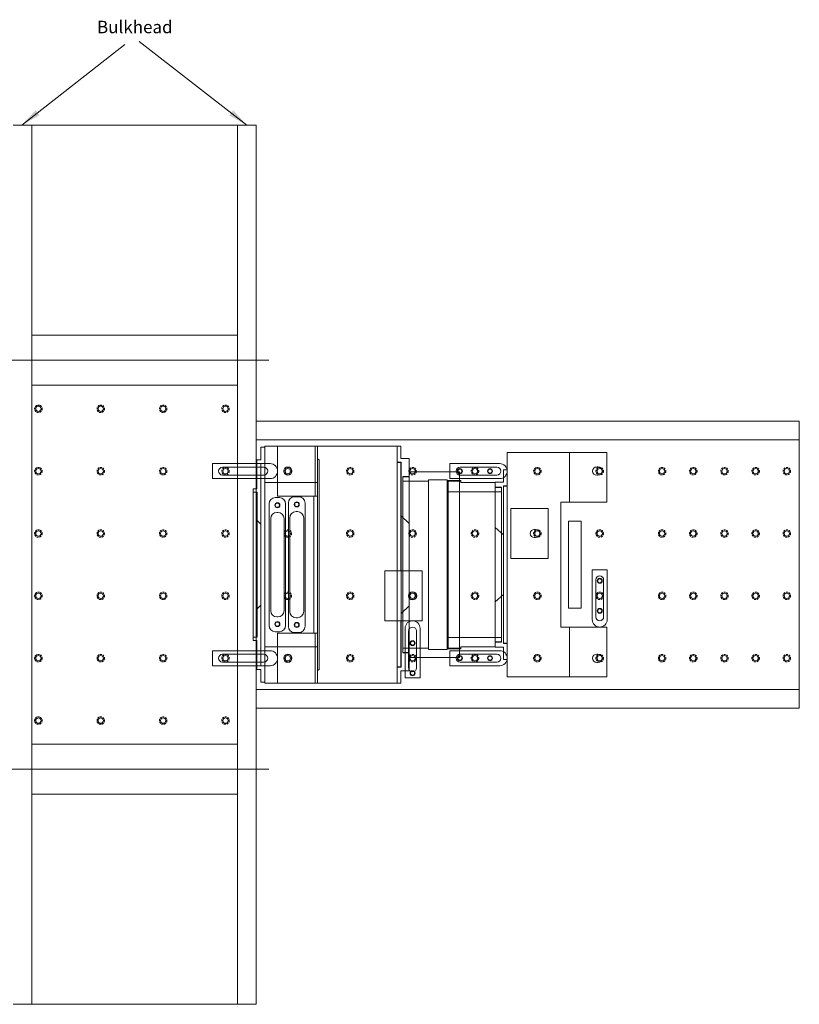
# Model space of a CAD drawing. Units: inches. Extents: x -3885 to 6114, y -3030 to 1069.
# Drawn here: x 1037 to 1662, y 279 to 1069 of the extents above; entities that cross this region are included whole.
import ezdxf

# ---------------------------------------------------------------- set-up
doc = ezdxf.new("R2010")
doc.units = ezdxf.units.IN
doc.header["$MEASUREMENT"] = 0
doc.linetypes.add('CENTER', pattern=[50.8, 31.75, -6.35, 6.35, -6.35])
doc.linetypes.add('HIDDEN', pattern=[0.375, 0.25, -0.125])
for name, color, linetype, lineweight in [('BAFFLE', 14, 'Continuous', 15), ('Bulkhead', 14, 'Continuous', 15), ('JIG_POSITIONING', 5, 'Continuous', 15), ('LENSHOLDER', 7, 'Continuous', 15), ('NEJIANA', 7, 'Continuous', 5), ('NOTE', 1, 'Continuous', 5), ('Opticalbench', 7, 'Continuous', 15), ('POST', 7, 'Continuous', 15), ('Sidewall', 14, 'Continuous', 15), ('TMP', 7, 'Continuous', 15)]:
    doc.layers.add(name, color=color, linetype=linetype, lineweight=lineweight)
doc.dimstyles.new('Ryuji', dxfattribs={"dimtxt": 16, "dimasz": 16, "dimexe": 1, "dimexo": 2, "dimgap": 2, "dimtad": 3, "dimtoh": 1, "dimdec": 1, "dimzin": 0, "dimdsep": 46, "dimtxsty": 'Standard', "dimcen": 2, "dimclrd": 256, "dimclre": 256, "dimclrt": 256, "dimadec": 1, "dimazin": 0, "dimtfac": 1, "dimtdec": 1, "dimtofl": 0, "dimtmove": 0, "dimatfit": 3, "dimfxl": 0, "dimtolj": 1, "dimtzin": 0, "dimlwd": -1, "dimlwe": -1, "dimarcsym": 0})

msp = doc.modelspace()

# ---------------------------------------------------------------- linework, layer by layer
at = {"layer": 'BAFFLE'}
for p, q in [((1339.67, 631.87), (1339.67, 726.97)), ((1342.67, 726.97), (1339.67, 726.97)), ((1342.67, 716.97), (1342.67, 726.97)), ((1230.44, 725.97), (1233.44, 725.97)), ((1230.44, 715.97), (1230.44, 725.97)), ((1233.44, 631.87), (1233.44, 725.97)), ((1227.23, 692.77), (1227.23, 715.97)), ((1230.44, 715.97), (1227.23, 715.97)), ((1230.34, 712.97), (1230.34, 631.87)), ((1233.44, 712.97), (1230.34, 712.97)), ((1339.67, 713.97), (1342.77, 713.97)), ((1342.67, 716.97), (1349.27, 716.97)), ((1342.77, 713.97), (1342.77, 631.87)), ((1349.27, 716.97), (1349.27, 631.87)), ((1389.65, 706.37), (1349.27, 706.37)), ((1349.27, 702.37), (1349.27, 706.37)), ((1389.65, 706.37), (1389.65, 631.87)), ((1424.81, 697.97), (1424.81, 707.97)), ((1424.81, 707.97), (1427.81, 707.97)), ((1427.81, 631.87), (1427.81, 707.97)), ((1349.27, 702.47), (1344.17, 702.47)), ((1344.17, 702.47), (1344.17, 698.77)), ((1344.17, 698.77), (1349.27, 698.77)), ((1344.27, 702.37), (1344.27, 631.87)), ((1344.27, 700.37), (1344.27, 702.37)), ((1344.27, 702.37), (1349.27, 702.37)), ((1344.27, 698.87), (1364.65, 698.87)), ((1364.65, 699.87), (1364.65, 698.87)), ((1379.65, 699.87), (1364.65, 699.87)), ((1364.65, 698.87), (1364.65, 631.87)), ((1379.65, 698.87), (1379.65, 699.87)), ((1379.65, 699.37), (1389.65, 699.37)), ((1379.65, 698.87), (1379.65, 699.37)), ((1379.65, 698.87), (1379.65, 631.87)), ((1389.65, 698.87), (1379.65, 698.87)), ((1390.59, 699.37), (1380.59, 699.37)), ((1380.59, 699.37), (1390.59, 699.37)), ((1380.59, 698.87), (1380.59, 699.37)), ((1390.59, 698.87), (1380.59, 698.87)), ((1380.59, 698.87), (1380.59, 691.07)), ((1389.65, 699.37), (1389.65, 698.87)), ((1390.59, 699.37), (1390.59, 698.87)), ((1390.59, 698.87), (1390.59, 697.87)), ((1390.59, 697.87), (1418.21, 697.87)), ((1418.21, 697.97), (1418.21, 631.87)), ((1424.81, 697.97), (1418.21, 697.97)), ((1418.21, 693.87), (1418.21, 697.87)), ((1424.71, 694.97), (1424.71, 631.87)), ((1427.81, 694.97), (1424.71, 694.97)), ((1224.23, 689.97), (1224.23, 692.77)), ((1224.23, 692.77), (1227.23, 692.77)), ((1224.23, 689.97), (1224.23, 631.87)), ((1227.34, 689.97), (1224.23, 689.97)), ((1227.34, 689.97), (1227.34, 631.87)), ((1380.59, 691.07), (1380.59, 631.87)), ((1423.21, 690.37), (1380.59, 690.37)), ((1418.21, 693.97), (1423.31, 693.97)), ((1423.21, 693.87), (1418.21, 693.87)), ((1423.31, 690.27), (1418.21, 690.27)), ((1423.21, 690.37), (1423.21, 693.87)), ((1423.21, 690.37), (1423.21, 631.87)), ((1423.31, 693.97), (1423.31, 690.27)), ((1227.34, 631.87), (1227.34, 667.27)), ((1227.34, 667.27), (1230.34, 664.27)), ((1349.27, 664.97), (1342.77, 670.97)), ((1424.71, 655.67), (1418.21, 661.67)), ((1224.23, 573.77), (1224.23, 631.87)), ((1227.34, 573.77), (1227.34, 631.87)), ((1230.34, 550.77), (1230.34, 631.87)), ((1233.44, 631.87), (1233.44, 537.77)), ((1339.67, 631.87), (1339.67, 536.77)), ((1342.77, 549.77), (1342.77, 631.87)), ((1344.27, 561.37), (1344.27, 631.87)), ((1349.27, 546.77), (1349.27, 631.87)), ((1364.65, 564.87), (1364.65, 631.87)), ((1379.65, 564.87), (1379.65, 631.87)), ((1380.59, 572.67), (1380.59, 631.87)), ((1389.65, 557.37), (1389.65, 631.87)), ((1418.21, 565.77), (1418.21, 631.87)), ((1423.21, 573.37), (1423.21, 631.87)), ((1424.71, 568.77), (1424.71, 631.87)), ((1427.81, 631.87), (1427.81, 555.77)), ((1424.71, 608.07), (1418.21, 602.07)), ((1227.34, 596.47), (1230.34, 599.47)), ((1349.27, 598.77), (1342.77, 592.77)), ((1227.34, 573.77), (1224.23, 573.77)), ((1224.23, 573.77), (1224.23, 570.97)), ((1224.23, 570.97), (1227.23, 570.97)), ((1227.23, 570.97), (1227.23, 547.77)), ((1423.21, 573.37), (1380.59, 573.37)), ((1380.59, 564.87), (1380.59, 572.67)), ((1423.31, 573.47), (1418.21, 573.47)), ((1423.21, 569.87), (1418.21, 569.87)), ((1418.21, 569.87), (1418.21, 565.87)), ((1418.21, 569.77), (1423.31, 569.77)), ((1423.21, 573.37), (1423.21, 569.87)), ((1423.31, 569.77), (1423.31, 573.47)), ((1427.81, 568.77), (1424.71, 568.77)), ((1344.17, 564.97), (1349.27, 564.97)), ((1344.17, 561.27), (1344.17, 564.97)), ((1349.27, 561.27), (1344.17, 561.27)), ((1344.27, 564.87), (1364.65, 564.87)), ((1344.27, 563.37), (1344.27, 561.37)), ((1344.27, 561.37), (1349.27, 561.37)), ((1349.27, 561.37), (1349.27, 557.37)), ((1364.65, 563.87), (1364.65, 564.87)), ((1379.65, 563.87), (1364.65, 563.87)), ((1389.65, 564.87), (1379.65, 564.87)), ((1379.65, 564.87), (1379.65, 564.37)), ((1379.65, 564.87), (1379.65, 563.87)), ((1379.65, 564.37), (1389.65, 564.37)), ((1390.59, 564.87), (1380.59, 564.87)), ((1380.59, 564.87), (1380.59, 564.37)), ((1380.59, 564.37), (1390.59, 564.37)), ((1390.59, 564.37), (1380.59, 564.37)), ((1389.65, 564.37), (1389.65, 564.87)), ((1390.59, 565.87), (1418.21, 565.87)), ((1390.59, 564.87), (1390.59, 565.87)), ((1390.59, 564.37), (1390.59, 564.87)), ((1424.81, 565.77), (1418.21, 565.77)), ((1424.81, 565.77), (1424.81, 555.77)), ((1389.65, 557.37), (1349.27, 557.37)), ((1424.81, 555.77), (1427.81, 555.77)), ((1230.44, 547.77), (1227.23, 547.77)), ((1233.44, 550.77), (1230.34, 550.77)), ((1230.44, 547.77), (1230.44, 537.77)), ((1339.67, 549.77), (1342.77, 549.77)), ((1342.67, 546.77), (1349.27, 546.77)), ((1342.67, 546.77), (1342.67, 536.77)), ((1230.44, 537.77), (1233.44, 537.77)), ((1342.67, 536.77), (1339.67, 536.77))]:
    msp.add_line(p, q, dxfattribs=at)
at = {"layer": 'Bulkhead'}
for p, q in [((1046.64, 984.37), (1046.64, 279.37)), ((1211.64, 781.87), (1211.64, 984.37)), ((1226.64, 984.37), (1226.64, 279.37))]:
    msp.add_line(p, q, dxfattribs=at)
at = {"layer": 'Defpoints', "color": 0, "linetype": 'ByBlock'}
for p in [(1046.64, 984.37), (1046.64, 984.37), (1046.64, 984.37), (1046.64, 984.37), (1211.64, 984.37), (1046.64, 279.37)]:
    msp.add_point(p, dxfattribs=at)
at = {"layer": 'JIG_POSITIONING', "color": 5}
for p, q in [((1191.54, 712.9), (1237.72, 712.9)), ((1191.54, 700.85), (1191.54, 712.9)), ((1381.95, 712.9), (1421.79, 712.9)), ((1381.95, 700.85), (1381.95, 712.9)), ((1232.7, 710.04), (1199.57, 710.04)), ((1199.57, 703.71), (1232.7, 703.71)), ((1419.63, 710.04), (1389.98, 710.04)), ((1389.98, 703.71), (1419.63, 703.71)), ((1237.72, 700.85), (1191.54, 700.85)), ((1421.79, 700.85), (1381.95, 700.85)), ((1495.95, 627.73), (1508, 627.73)), ((1495.95, 587.9), (1495.95, 627.73)), ((1508, 627.73), (1508, 587.9)), ((1498.81, 619.7), (1498.81, 590.06)), ((1505.14, 590.06), (1505.14, 619.7)), ((1345.95, 541.02), (1345.95, 580.85)), ((1348.81, 578.69), (1348.81, 549.05)), ((1355.14, 549.05), (1355.14, 578.69)), ((1358, 580.85), (1358, 541.02)), ((1191.54, 562.9), (1237.72, 562.9)), ((1191.54, 550.85), (1191.54, 562.9)), ((1381.95, 562.9), (1421.79, 562.9)), ((1381.95, 550.85), (1381.95, 562.9)), ((1232.7, 560.04), (1199.57, 560.04)), ((1199.57, 553.71), (1232.7, 553.71)), ((1419.63, 560.04), (1389.98, 560.04)), ((1389.98, 553.71), (1419.63, 553.71)), ((1237.72, 550.85), (1191.54, 550.85)), ((1421.79, 550.85), (1381.95, 550.85)), ((1358, 541.02), (1345.95, 541.02))]:
    msp.add_line(p, q, dxfattribs=at)
for centre, radius, start, end in [((1237.72, 706.87), 6.02, 270, 90), ((1421.79, 706.87), 6.02, 270, 90), ((1199.57, 706.87), 3.16, 90, 270), ((1232.7, 706.87), 3.16, 270, 90), ((1389.98, 706.87), 3.16, 90, 270), ((1419.63, 706.87), 3.16, 270, 90), ((1501.98, 619.7), 3.16, 0, 180), ((1351.98, 580.85), 6.02, 0, 180), ((1501.98, 587.9), 6.02, 180, 0), ((1501.98, 590.06), 3.16, 180, 0), ((1351.98, 578.69), 3.16, 0, 180), ((1237.72, 556.87), 6.02, 270, 90), ((1421.79, 556.87), 6.02, 270, 90), ((1199.57, 556.87), 3.16, 90, 270), ((1232.7, 556.87), 3.16, 270, 90), ((1389.98, 556.87), 3.16, 90, 270), ((1419.63, 556.87), 3.16, 270, 90), ((1351.98, 549.05), 3.16, 180, 0)]:
    msp.add_arc(centre, radius, start, end, dxfattribs=at)
at = {"layer": 'LENSHOLDER'}
for p, q in [((1273.74, 726.87), (1243.74, 726.87)), ((1243.74, 726.87), (1243.74, 686.87)), ((1339.67, 726.87), (1273.74, 726.87)), ((1273.74, 686.87), (1273.74, 726.87)), ((1339.67, 726.87), (1339.67, 631.87)), ((1427.81, 721.87), (1427.81, 541.87)), ((1427.81, 721.87), (1507.78, 721.87)), ((1477.78, 681.87), (1477.78, 721.87)), ((1507.78, 721.87), (1507.78, 681.87)), ((1339.67, 713.87), (1342.67, 713.87)), ((1342.67, 631.87), (1342.67, 713.87)), ((1499.53, 710.19), (1500.53, 710.19)), ((1500.53, 703.56), (1499.53, 703.56)), ((1424.81, 694.87), (1424.81, 568.87)), ((1424.81, 694.87), (1427.81, 694.87)), ((1243.74, 686.87), (1275.65, 686.87)), ((1272.72, 631.87), (1272.72, 686.87)), ((1275.65, 686.87), (1275.65, 631.87)), ((1470.78, 681.87), (1470.78, 581.87)), ((1470.78, 681.87), (1507.78, 681.87)), ((1430.78, 676.87), (1460.78, 676.87)), ((1430.78, 676.87), (1430.78, 636.87)), ((1460.78, 636.87), (1460.78, 676.87)), ((1449.53, 660.19), (1450.53, 660.19)), ((1450.53, 653.56), (1449.53, 653.56)), ((1272.72, 631.87), (1272.72, 576.87)), ((1275.65, 576.87), (1275.65, 631.87)), ((1339.67, 626.87), (1339.67, 631.87)), ((1342.67, 631.87), (1342.67, 626.87)), ((1430.78, 636.87), (1460.78, 636.87)), ((1329.67, 626.87), (1359.67, 626.87)), ((1329.67, 586.87), (1329.67, 626.87)), ((1359.67, 586.87), (1359.67, 626.87)), ((1329.67, 586.87), (1359.67, 586.87)), ((1339.67, 536.87), (1339.67, 586.87)), ((1342.67, 586.87), (1342.67, 549.87)), ((1243.74, 576.87), (1275.65, 576.87)), ((1243.74, 536.87), (1243.74, 576.87)), ((1273.74, 576.87), (1273.74, 536.87)), ((1470.78, 581.87), (1507.78, 581.87)), ((1477.78, 581.87), (1477.78, 541.87)), ((1507.78, 581.87), (1477.78, 581.87)), ((1507.78, 541.87), (1507.78, 581.87)), ((1424.81, 568.87), (1427.81, 568.87)), ((1499.53, 560.19), (1500.53, 560.19)), ((1500.53, 553.56), (1499.53, 553.56)), ((1339.67, 549.87), (1342.67, 549.87)), ((1273.74, 536.87), (1243.74, 536.87)), ((1339.67, 536.87), (1273.74, 536.87)), ((1427.81, 541.87), (1507.78, 541.87))]:
    msp.add_line(p, q, dxfattribs=at)
for centre in [(1251.97, 706.87), (1351.97, 606.87), (1251.97, 556.87)]:
    msp.add_circle(centre, 3.31, dxfattribs=at)
for centre, start, end in [((1499.53, 706.87), 90, 270), ((1500.53, 706.87), 270, 90), ((1449.53, 656.87), 90, 270), ((1450.53, 656.87), 270, 90), ((1499.53, 556.87), 90, 270), ((1500.53, 556.87), 270, 90)]:
    msp.add_arc(centre, 3.31, start, end, dxfattribs=at)
at = {"layer": 'NEJIANA', "lineweight": 15}
for centre in [(1389.93, 706.87), (1414.02, 706.87), (1501.98, 618.92), (1501.98, 594.83), (1351.97, 568.92), (1389.93, 556.87), (1414.02, 556.87), (1351.97, 544.83)]:
    msp.add_circle(centre, 2.01, dxfattribs=at)
at = {"layer": 'NEJIANA'}
for centre in [(1389.93, 706.87), (1414.02, 706.87), (1501.98, 618.92), (1501.98, 594.83), (1351.97, 568.92), (1389.93, 556.87), (1414.02, 556.87), (1351.97, 544.83)]:
    msp.add_circle(centre, 1.63, dxfattribs=at)
at = {"layer": 'Opticalbench', "color": 7, "linetype": 'Continuous'}
for p, q in [((1031.64, 984.37), (1046.64, 984.37)), ((1211.64, 984.37), (1046.64, 984.37)), ((1211.64, 984.37), (1226.64, 984.37)), ((1211.64, 279.37), (1211.64, 781.87)), ((1661.98, 731.87), (1661.98, 531.87)), ((1046.64, 279.37), (1211.64, 279.37))]:
    msp.add_line(p, q, dxfattribs=at)
at = {"layer": 'Opticalbench'}
for p, q in [((1046.64, 984.37), (1046.64, 279.37)), ((1211.64, 984.37), (1211.64, 279.37)), ((1226.64, 731.87), (1661.98, 731.87)), ((1476.98, 666.87), (1476.98, 596.87)), ((1486.98, 666.87), (1476.98, 666.87)), ((1486.98, 596.87), (1486.98, 666.87)), ((1476.98, 596.87), (1486.98, 596.87)), ((1661.98, 531.87), (1226.64, 531.87))]:
    msp.add_line(p, q, dxfattribs=at)
at = {"layer": 'Opticalbench', "color": 7}
for p, q in [((1031.64, 279.37), (1046.64, 279.37)), ((1211.64, 279.37), (1226.64, 279.37))]:
    msp.add_line(p, q, dxfattribs=at)
at = {"layer": 'Opticalbench', "color": 7, "linetype": 'Continuous'}
for points in [[(1046.64, 971.87, 0), (1046.64, 971.87, 0)], [(1046.64, 971.87, 0), (1046.64, 971.87, 0)], [(1051.98, 756.87, 0), (1051.98, 756.87, 0)], [(1051.98, 756.87, 0), (1051.98, 756.87, 0)], [(1101.98, 756.87, 0), (1101.98, 756.87, 0)], [(1101.98, 756.87, 0), (1101.98, 756.87, 0)], [(1151.98, 756.87, 0), (1151.98, 756.87, 0)], [(1151.98, 756.87, 0), (1151.98, 756.87, 0)], [(1201.98, 756.87, 0), (1201.98, 756.87, 0)], [(1201.98, 756.87, 0), (1201.98, 756.87, 0)], [(1051.98, 706.87, 0), (1051.98, 706.87, 0)], [(1051.98, 706.87, 0), (1051.98, 706.87, 0)], [(1101.98, 706.87, 0), (1101.98, 706.87, 0)], [(1101.98, 706.87, 0), (1101.98, 706.87, 0)], [(1151.98, 706.87, 0), (1151.98, 706.87, 0)], [(1151.98, 706.87, 0), (1151.98, 706.87, 0)], [(1201.98, 706.87, 0), (1201.98, 706.87, 0)], [(1201.98, 706.87, 0), (1201.98, 706.87, 0)], [(1251.98, 706.87, 0), (1251.98, 706.87, 0)], [(1251.98, 706.87, 0), (1251.98, 706.87, 0)], [(1301.98, 706.87, 0), (1301.98, 706.87, 0)], [(1301.98, 706.87, 0), (1301.98, 706.87, 0)], [(1351.98, 706.87, 0), (1351.98, 706.87, 0)], [(1351.98, 706.87, 0), (1351.98, 706.87, 0)], [(1401.98, 706.87, 0), (1401.98, 706.87, 0)], [(1401.98, 706.87, 0), (1401.98, 706.87, 0)], [(1401.98, 706.87, 0), (1401.98, 706.87, 0)], [(1401.98, 706.87, 0), (1401.98, 706.87, 0)], [(1451.98, 706.87, 0), (1451.98, 706.87, 0)], [(1451.98, 706.87, 0), (1451.98, 706.87, 0)], [(1451.98, 706.87, 0), (1451.98, 706.87, 0)], [(1451.98, 706.87, 0), (1451.98, 706.87, 0)], [(1501.98, 706.87, 0), (1501.98, 706.87, 0)], [(1501.98, 706.87, 0), (1501.98, 706.87, 0)], [(1501.98, 706.87, 0), (1501.98, 706.87, 0)], [(1501.98, 706.87, 0), (1501.98, 706.87, 0)], [(1551.98, 706.87, 0), (1551.98, 706.87, 0)], [(1551.98, 706.87, 0), (1551.98, 706.87, 0)], [(1551.98, 706.87, 0), (1551.98, 706.87, 0)], [(1551.98, 706.87, 0), (1551.98, 706.87, 0)], [(1576.98, 706.87, 0), (1576.98, 706.87, 0)], [(1576.98, 706.87, 0), (1576.98, 706.87, 0)], [(1576.98, 706.87, 0), (1576.98, 706.87, 0)], [(1576.98, 706.87, 0), (1576.98, 706.87, 0)], [(1601.98, 706.87, 0), (1601.98, 706.87, 0)], [(1601.98, 706.87, 0), (1601.98, 706.87, 0)], [(1601.98, 706.87, 0), (1601.98, 706.87, 0)], [(1601.98, 706.87, 0), (1601.98, 706.87, 0)], [(1626.98, 706.87, 0), (1626.98, 706.87, 0)], [(1626.98, 706.87, 0), (1626.98, 706.87, 0)], [(1626.98, 706.87, 0), (1626.98, 706.87, 0)], [(1626.98, 706.87, 0), (1626.98, 706.87, 0)], [(1651.98, 706.87, 0), (1651.98, 706.87, 0)], [(1651.98, 706.87, 0), (1651.98, 706.87, 0)], [(1651.98, 706.87, 0), (1651.98, 706.87, 0)], [(1651.98, 706.87, 0), (1651.98, 706.87, 0)], [(1051.98, 656.87, 0), (1051.98, 656.87, 0)], [(1051.98, 656.87, 0), (1051.98, 656.87, 0)], [(1101.98, 656.87, 0), (1101.98, 656.87, 0)], [(1101.98, 656.87, 0), (1101.98, 656.87, 0)], [(1151.98, 656.87, 0), (1151.98, 656.87, 0)], [(1151.98, 656.87, 0), (1151.98, 656.87, 0)], [(1201.98, 656.87, 0), (1201.98, 656.87, 0)], [(1201.98, 656.87, 0), (1201.98, 656.87, 0)], [(1301.98, 656.87, 0), (1301.98, 656.87, 0)], [(1301.98, 656.87, 0), (1301.98, 656.87, 0)], [(1351.98, 656.87, 0), (1351.98, 656.87, 0)], [(1351.98, 656.87, 0), (1351.98, 656.87, 0)], [(1401.98, 656.87, 0), (1401.98, 656.87, 0)], [(1401.98, 656.87, 0), (1401.98, 656.87, 0)], [(1451.98, 656.87, 0), (1451.98, 656.87, 0)], [(1451.98, 656.87, 0), (1451.98, 656.87, 0)], [(1501.98, 656.87, 0), (1501.98, 656.87, 0)], [(1501.98, 656.87, 0), (1501.98, 656.87, 0)], [(1551.98, 656.87, 0), (1551.98, 656.87, 0)], [(1551.98, 656.87, 0), (1551.98, 656.87, 0)], [(1576.98, 656.87, 0), (1576.98, 656.87, 0)], [(1576.98, 656.87, 0), (1576.98, 656.87, 0)], [(1601.98, 656.87, 0), (1601.98, 656.87, 0)], [(1601.98, 656.87, 0), (1601.98, 656.87, 0)], [(1626.98, 656.87, 0), (1626.98, 656.87, 0)], [(1626.98, 656.87, 0), (1626.98, 656.87, 0)], [(1651.98, 656.87, 0), (1651.98, 656.87, 0)], [(1651.98, 656.87, 0), (1651.98, 656.87, 0)], [(1051.98, 606.87, 0), (1051.98, 606.87, 0)], [(1051.98, 606.87, 0), (1051.98, 606.87, 0)], [(1101.98, 606.87, 0), (1101.98, 606.87, 0)], [(1101.98, 606.87, 0), (1101.98, 606.87, 0)], [(1151.98, 606.87, 0), (1151.98, 606.87, 0)], [(1151.98, 606.87, 0), (1151.98, 606.87, 0)], [(1201.98, 606.87, 0), (1201.98, 606.87, 0)], [(1201.98, 606.87, 0), (1201.98, 606.87, 0)], [(1301.98, 606.87, 0), (1301.98, 606.87, 0)], [(1301.98, 606.87, 0), (1301.98, 606.87, 0)], [(1351.98, 606.87, 0), (1351.98, 606.87, 0)], [(1351.98, 606.87, 0), (1351.98, 606.87, 0)], [(1401.98, 606.87, 0), (1401.98, 606.87, 0)], [(1401.98, 606.87, 0), (1401.98, 606.87, 0)], [(1451.98, 606.87, 0), (1451.98, 606.87, 0)], [(1451.98, 606.87, 0), (1451.98, 606.87, 0)], [(1501.98, 606.87, 0), (1501.98, 606.87, 0)], [(1501.98, 606.87, 0), (1501.98, 606.87, 0)], [(1551.98, 606.87, 0), (1551.98, 606.87, 0)], [(1551.98, 606.87, 0), (1551.98, 606.87, 0)], [(1576.98, 606.87, 0), (1576.98, 606.87, 0)], [(1576.98, 606.87, 0), (1576.98, 606.87, 0)], [(1601.98, 606.87, 0), (1601.98, 606.87, 0)], [(1601.98, 606.87, 0), (1601.98, 606.87, 0)], [(1626.98, 606.87, 0), (1626.98, 606.87, 0)], [(1626.98, 606.87, 0), (1626.98, 606.87, 0)], [(1651.98, 606.87, 0), (1651.98, 606.87, 0)], [(1651.98, 606.87, 0), (1651.98, 606.87, 0)], [(1051.98, 556.87, 0), (1051.98, 556.87, 0)], [(1051.98, 556.87, 0), (1051.98, 556.87, 0)], [(1101.98, 556.87, 0), (1101.98, 556.87, 0)], [(1101.98, 556.87, 0), (1101.98, 556.87, 0)], [(1151.98, 556.87, 0), (1151.98, 556.87, 0)], [(1151.98, 556.87, 0), (1151.98, 556.87, 0)], [(1201.98, 556.87, 0), (1201.98, 556.87, 0)], [(1201.98, 556.87, 0), (1201.98, 556.87, 0)], [(1251.98, 556.87, 0), (1251.98, 556.87, 0)], [(1251.98, 556.87, 0), (1251.98, 556.87, 0)], [(1301.98, 556.87, 0), (1301.98, 556.87, 0)], [(1301.98, 556.87, 0), (1301.98, 556.87, 0)], [(1351.98, 556.87, 0), (1351.98, 556.87, 0)], [(1351.98, 556.87, 0), (1351.98, 556.87, 0)], [(1401.98, 556.87, 0), (1401.98, 556.87, 0)], [(1401.98, 556.87, 0), (1401.98, 556.87, 0)], [(1451.98, 556.87, 0), (1451.98, 556.87, 0)], [(1451.98, 556.87, 0), (1451.98, 556.87, 0)], [(1501.98, 556.87, 0), (1501.98, 556.87, 0)], [(1501.98, 556.87, 0), (1501.98, 556.87, 0)], [(1551.98, 556.87, 0), (1551.98, 556.87, 0)], [(1551.98, 556.87, 0), (1551.98, 556.87, 0)], [(1576.98, 556.87, 0), (1576.98, 556.87, 0)], [(1576.98, 556.87, 0), (1576.98, 556.87, 0)], [(1601.98, 556.87, 0), (1601.98, 556.87, 0)], [(1601.98, 556.87, 0), (1601.98, 556.87, 0)], [(1626.98, 556.87, 0), (1626.98, 556.87, 0)], [(1626.98, 556.87, 0), (1626.98, 556.87, 0)], [(1651.98, 556.87, 0), (1651.98, 556.87, 0)], [(1651.98, 556.87, 0), (1651.98, 556.87, 0)], [(1051.98, 506.87, 0), (1051.98, 506.87, 0)], [(1051.98, 506.87, 0), (1051.98, 506.87, 0)], [(1101.98, 506.87, 0), (1101.98, 506.87, 0)], [(1101.98, 506.87, 0), (1101.98, 506.87, 0)], [(1151.98, 506.87, 0), (1151.98, 506.87, 0)], [(1151.98, 506.87, 0), (1151.98, 506.87, 0)], [(1201.98, 506.87, 0), (1201.98, 506.87, 0)], [(1201.98, 506.87, 0), (1201.98, 506.87, 0)]]:
    msp.add_polyline3d(points, dxfattribs=at)
at = {"layer": 'Opticalbench', "color": 7, "linetype": 'HIDDEN', "ltscale": 6}
for centre in [(1051.98, 756.87), (1101.98, 756.87), (1151.98, 756.87), (1201.98, 756.87), (1051.98, 706.87), (1101.98, 706.87), (1151.98, 706.87), (1201.98, 706.87), (1251.98, 706.87), (1301.98, 706.87), (1351.98, 706.87), (1401.98, 706.87), (1451.98, 706.87), (1501.98, 706.87), (1551.98, 706.87), (1576.98, 706.87), (1601.98, 706.87), (1626.98, 706.87), (1651.98, 706.87), (1051.98, 656.87), (1101.98, 656.87), (1151.98, 656.87), (1201.98, 656.87), (1251.98, 656.87), (1301.98, 656.87), (1351.98, 656.87), (1401.98, 656.87), (1451.98, 656.87), (1501.98, 656.87), (1551.98, 656.87), (1576.98, 656.87), (1601.98, 656.87), (1626.98, 656.87), (1651.98, 656.87), (1051.98, 606.87), (1101.98, 606.87), (1151.98, 606.87), (1201.98, 606.87), (1251.98, 606.87), (1301.98, 606.87), (1351.98, 606.87), (1401.98, 606.87), (1451.98, 606.87), (1501.98, 606.87), (1551.98, 606.87), (1576.98, 606.87), (1601.98, 606.87), (1626.98, 606.87), (1651.98, 606.87), (1051.98, 556.87), (1101.98, 556.87), (1151.98, 556.87), (1201.98, 556.87), (1251.98, 556.87), (1301.98, 556.87), (1351.98, 556.87), (1401.98, 556.87), (1451.98, 556.87), (1501.98, 556.87), (1551.98, 556.87), (1576.98, 556.87), (1601.98, 556.87), (1626.98, 556.87), (1651.98, 556.87), (1051.98, 506.87), (1101.98, 506.87), (1151.98, 506.87), (1201.98, 506.87)]:
    msp.add_circle(centre, 3, dxfattribs=at)
at = {"layer": 'Opticalbench', "color": 7}
for centre in [(1051.98, 756.87), (1101.98, 756.87), (1151.98, 756.87), (1201.98, 756.87), (1051.98, 706.87), (1101.98, 706.87), (1151.98, 706.87), (1201.98, 706.87), (1251.98, 706.87), (1301.98, 706.87), (1351.98, 706.87), (1401.98, 706.87), (1451.98, 706.87), (1501.98, 706.87), (1551.98, 706.87), (1576.98, 706.87), (1601.98, 706.87), (1626.98, 706.87), (1651.98, 706.87), (1051.98, 656.87), (1101.98, 656.87), (1151.98, 656.87), (1201.98, 656.87), (1251.98, 656.87), (1301.98, 656.87), (1351.98, 656.87), (1401.98, 656.87), (1451.98, 656.87), (1501.98, 656.87), (1551.98, 656.87), (1576.98, 656.87), (1601.98, 656.87), (1626.98, 656.87), (1651.98, 656.87), (1051.98, 606.87), (1101.98, 606.87), (1151.98, 606.87), (1201.98, 606.87), (1251.98, 606.87), (1301.98, 606.87), (1351.98, 606.87), (1401.98, 606.87), (1451.98, 606.87), (1501.98, 606.87), (1551.98, 606.87), (1576.98, 606.87), (1601.98, 606.87), (1626.98, 606.87), (1651.98, 606.87), (1051.98, 556.87), (1101.98, 556.87), (1151.98, 556.87), (1201.98, 556.87), (1251.98, 556.87), (1301.98, 556.87), (1351.98, 556.87), (1401.98, 556.87), (1451.98, 556.87), (1501.98, 556.87), (1551.98, 556.87), (1576.98, 556.87), (1601.98, 556.87), (1626.98, 556.87), (1651.98, 556.87), (1051.98, 506.87), (1101.98, 506.87), (1151.98, 506.87), (1201.98, 506.87)]:
    msp.add_circle(centre, 2.13, dxfattribs=at)
at = {"layer": 'POST', "color": 7}
for p, q in [((1046.64, 815.87), (1211.64, 815.87)), ((1046.64, 775.87), (1211.64, 775.87)), ((1046.64, 487.87), (1211.64, 487.87)), ((1046.64, 447.87), (1211.64, 447.87))]:
    msp.add_line(p, q, dxfattribs=at)
at = {"layer": 'POST', "color": 7, "linetype": 'CENTER', "ltscale": 20}
for p, q in [((1021.64, 795.87), (1236.64, 795.87)), ((1021.64, 467.87), (1236.64, 467.87))]:
    msp.add_line(p, q, dxfattribs=at)
at = {"layer": 'Sidewall'}
for p, q in [((1226.64, 746.87), (1661.98, 746.87)), ((1661.98, 731.87), (1661.98, 746.87)), ((1661.98, 746.87), (1661.98, 731.87)), ((1226.64, 731.87), (1661.98, 731.87)), ((1661.98, 531.87), (1226.64, 531.87)), ((1661.98, 531.87), (1661.98, 516.87)), ((1661.98, 516.87), (1226.64, 516.87))]:
    msp.add_line(p, q, dxfattribs=at)
at = {"layer": 'TMP'}
for p, q in [((1233.44, 631.87), (1233.44, 726.87)), ((1233.44, 726.87), (1275.72, 726.87)), ((1275.72, 726.87), (1275.72, 631.87)), ((1230.44, 712.87), (1230.44, 631.87)), ((1230.44, 712.87), (1233.44, 712.87)), ((1275.72, 716.75), (1277.02, 715.87)), ((1277.02, 715.87), (1277.02, 631.87)), ((1233.44, 697.87), (1275.72, 697.87)), ((1236.91, 631.87), (1236.91, 680.62)), ((1241.91, 685.62), (1245.21, 685.62)), ((1250.21, 680.62), (1250.21, 631.87)), ((1252.45, 631.87), (1252.45, 681.27)), ((1257.45, 686.27), (1260.75, 686.27)), ((1265.75, 681.27), (1265.75, 631.87)), ((1243.91, 673.82), (1243.21, 673.82)), ((1259.65, 674.47), (1258.55, 674.47)), ((1238.21, 668.82), (1238.21, 631.87)), ((1248.91, 631.87), (1248.91, 668.82)), ((1253.55, 669.47), (1253.55, 631.87)), ((1264.65, 631.87), (1264.65, 669.47)), ((1230.44, 550.87), (1230.44, 631.87)), ((1233.44, 631.87), (1233.44, 536.87)), ((1236.91, 631.87), (1236.91, 583.12)), ((1238.21, 594.92), (1238.21, 631.87)), ((1248.91, 631.87), (1248.91, 594.92)), ((1250.21, 583.12), (1250.21, 631.87)), ((1252.45, 631.87), (1252.45, 582.47)), ((1253.55, 594.27), (1253.55, 631.87)), ((1264.65, 631.87), (1264.65, 594.27)), ((1265.75, 582.47), (1265.75, 631.87)), ((1275.72, 536.87), (1275.72, 631.87)), ((1277.02, 547.87), (1277.02, 631.87)), ((1243.91, 589.92), (1243.21, 589.92)), ((1259.65, 589.27), (1258.55, 589.27)), ((1241.91, 578.12), (1245.21, 578.12)), ((1257.45, 577.47), (1260.75, 577.47)), ((1233.44, 565.87), (1275.72, 565.87)), ((1230.44, 550.87), (1233.44, 550.87)), ((1275.72, 547), (1277.02, 547.87)), ((1233.44, 536.87), (1275.72, 536.87))]:
    msp.add_line(p, q, dxfattribs=at)
at = {"layer": 'TMP', "lineweight": 15}
for centre in [(1243.56, 679.52), (1259.1, 680.17), (1243.56, 584.22), (1259.1, 583.57)]:
    msp.add_circle(centre, 2.01, dxfattribs=at)
at = {"layer": 'TMP'}
for centre in [(1243.56, 679.52), (1259.1, 680.17), (1243.56, 584.22), (1259.1, 583.57)]:
    msp.add_circle(centre, 1.63, dxfattribs=at)
for centre, start, end in [((1241.91, 680.62), 90, 180), ((1245.21, 680.62), 0, 90), ((1257.45, 681.27), 90, 180), ((1260.75, 681.27), 0, 90), ((1243.21, 668.82), 90, 180), ((1243.91, 668.82), 0, 90), ((1258.55, 669.47), 90, 180), ((1259.65, 669.47), 0, 90), ((1243.21, 594.92), 180, 270), ((1243.91, 594.92), 270, 0), ((1258.55, 594.27), 180, 270), ((1259.65, 594.27), 270, 0), ((1241.91, 583.12), 180, 270), ((1245.21, 583.12), 270, 0), ((1257.45, 582.47), 180, 270), ((1260.75, 582.47), 270, 0)]:
    msp.add_arc(centre, 5, start, end, dxfattribs=at)

# ---------------------------------------------------------------- texts
at = {"layer": 'NOTE', "insert": (1098.96, 1067.97), "char_height": 10, "width": 61.9868, "attachment_point": 1}
msp.add_mtext('{\\fArial|b0|i0|c0|p34;Bulkhead}', dxfattribs=at)

# ---------------------------------------------------------------- leaders
at = {"layer": 'NOTE'}
for points in [[(1219.17, 984.37), (1132.74, 1051.3)], [(1038.71, 984.37), (1121.27, 1049.01)]]:
    msp.add_leader(points, dimstyle='Ryuji', override={"dimgap": 2, "dimtad": 0}, dxfattribs=at)

doc.saveas('drawing.dxf')
